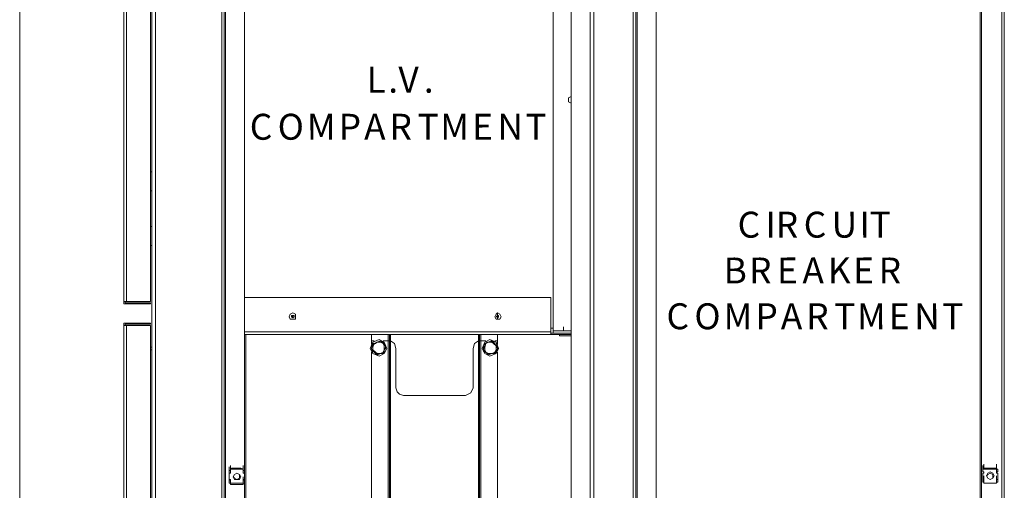
# Model space of a CAD drawing. Units: inches. Extents: x 2 to 295, y 2 to 215.
# Drawn here: x 147 to 179, y 157 to 173 of the extents above; entities that cross this region are included whole.
import ezdxf

# ---------------------------------------------------------------- set-up
doc = ezdxf.new("R2010")
doc.units = ezdxf.units.IN
doc.header["$MEASUREMENT"] = 0
doc.layers.add('OLCU', color=7, linetype='Continuous')

msp = doc.modelspace()

# ---------------------------------------------------------------- linework, layer by layer
at = {"layer": 'OLCU', "color": 7, "lineweight": 18, "true_color": 0xffffff}
for points in [[(151.167, 179.395), (151.167, 118.646)], [(153.368, 179.395), (153.368, 118.646)], [(151.04, 177.998), (151.04, 139.136)], [(150.109, 163.689), (150.109, 177.786)], [(150.193, 163.689), (150.193, 177.786)], [(150.998, 163.689), (150.998, 177.786)], [(153.453, 177.701), (153.453, 120.297)], [(165.645, 120.467), (165.645, 177.574)], [(165.772, 120.467), (165.772, 177.574)], [(167.084, 120.467), (167.084, 177.574)], [(167.169, 120.467), (167.169, 177.574)], [(179.361, 120.424), (179.361, 177.574)], [(179.446, 120.424), (179.446, 177.574)], [(154.13, 177.024), (154.13, 121.017)], [(164.418, 176.939), (164.418, 162.715)], [(165.01, 137.358), (165.01, 177.024)], [(167.846, 137.358), (167.846, 177.024)], [(178.641, 154.799), (178.641, 176.897)], [(178.684, 121.017), (178.684, 177.024)], [(165.01, 170.505), (164.925, 170.462), (164.925, 170.42)], [(164.925, 170.42), (164.925, 170.335), (165.01, 170.293)], [(165.01, 170.378), (165.01, 170.42)], [(151.04, 168.007), (150.998, 168.007)], [(151.04, 167.372), (150.998, 167.372)], [(150.998, 166.187), (151.04, 166.187)], [(150.998, 165.552), (151.04, 165.552)], [(164.333, 163.816), (154.13, 163.816)], [(164.333, 163.816), (164.333, 162.673)], [(150.193, 163.689), (150.109, 163.689)], [(150.109, 163.689), (150.109, 163.604), (150.193, 163.604)], [(150.151, 163.689), (150.151, 163.647), (150.193, 163.647)], [(150.193, 163.689), (150.998, 163.689)], [(150.193, 163.647), (150.193, 163.604)], [(150.998, 163.647), (150.193, 163.647)], [(150.998, 163.604), (150.193, 163.604)], [(150.998, 163.604), (150.998, 163.647)], [(155.823, 163.181), (155.823, 163.266), (155.739, 163.308), (155.655, 163.266), (155.612, 163.181), (155.655, 163.096), (155.823, 163.096), (155.823, 163.181)], [(155.739, 163.181), (155.739, 163.223), (155.697, 163.181), (155.739, 163.181)], [(155.781, 163.181), (155.781, 163.223), (155.697, 163.223), (155.697, 163.181), (155.739, 163.139), (155.781, 163.181)], [(162.682, 163.181), (162.639, 163.266), (162.554, 163.308), (162.512, 163.266), (162.47, 163.181), (162.512, 163.096), (162.639, 163.096), (162.682, 163.181)], [(162.597, 163.181), (162.597, 163.223), (162.554, 163.223), (162.512, 163.181), (162.554, 163.181), (162.554, 163.139), (162.597, 163.181)], [(162.554, 163.223), (162.554, 163.308)], [(162.597, 163.181), (162.597, 163.181), (162.554, 163.223), (162.554, 163.181), (162.597, 163.181)], [(162.597, 163.181), (162.597, 163.223), (162.554, 163.223), (162.554, 163.181), (162.597, 163.181)], [(162.597, 163.181), (162.597, 163.223), (162.554, 163.223), (162.554, 163.181), (162.597, 163.181)], [(162.554, 163.096), (162.554, 163.139)], [(150.193, 162.969), (150.109, 162.969), (150.109, 162.885)], [(150.109, 132.997), (150.109, 162.885)], [(150.109, 162.885), (150.193, 162.885)], [(150.193, 162.927), (150.151, 162.927), (150.151, 162.885)], [(150.193, 162.969), (150.193, 162.927)], [(150.998, 162.969), (150.193, 162.969)], [(150.998, 162.927), (150.193, 162.927)], [(150.998, 162.885), (150.193, 162.885)], [(150.193, 132.997), (150.193, 162.885)], [(150.998, 162.969), (150.998, 162.927)], [(150.998, 137.95), (150.998, 162.885)], [(164.418, 162.8), (164.333, 162.8)], [(164.756, 162.715), (164.756, 162.842)], [(164.333, 162.588), (154.13, 162.588)], [(154.173, 155.307), (154.173, 162.588)], [(158.872, 162.123), (158.787, 162.334), (158.617, 162.419), (158.406, 162.334), (158.321, 162.123), (158.406, 161.953), (158.617, 161.869), (158.787, 161.953), (158.872, 162.123)], [(158.364, 162.377), (158.364, 162.588)], [(158.872, 162.123), (158.787, 162.334), (158.617, 162.419), (158.406, 162.334), (158.364, 162.123), (158.406, 161.953), (158.617, 161.869), (158.787, 161.953), (158.872, 162.123)], [(158.956, 162.377), (158.956, 162.588)], [(161.962, 162.377), (161.962, 162.588)], [(162.597, 162.123), (162.512, 162.334), (162.301, 162.419), (162.131, 162.334), (162.047, 162.123), (162.131, 161.953), (162.301, 161.869), (162.512, 161.953), (162.597, 162.123)], [(162.554, 162.123), (162.512, 162.334), (162.301, 162.419), (162.131, 162.334), (162.047, 162.123), (162.131, 161.953), (162.301, 161.869), (162.512, 161.953), (162.554, 162.123)], [(162.554, 162.377), (162.554, 162.588)], [(164.333, 162.673), (164.333, 162.588)], [(164.418, 162.631), (164.333, 162.631)], [(164.333, 162.588), (165.01, 162.588)], [(164.418, 162.715), (165.01, 162.715)], [(164.418, 162.631), (164.418, 162.715)], [(164.418, 162.715), (165.01, 162.715)], [(164.418, 162.631), (165.01, 162.631)], [(164.629, 162.588), (164.629, 162.546)], [(165.01, 162.546), (164.629, 162.546)], [(150.998, 162.165), (151.04, 162.165)], [(150.998, 162.08), (151.04, 162.08)], [(150.998, 162.08), (151.04, 162.08)], [(158.364, 162.25), (158.364, 162.377)], [(158.364, 162.377), (158.449, 162.377)], [(158.364, 162.08), (158.406, 162.08), (158.406, 162.207), (158.406, 162.292), (158.449, 162.292)], [(158.575, 161.911), (158.533, 161.911), (158.491, 161.953), (158.449, 161.996), (158.406, 162.038), (158.364, 162.08)], [(158.406, 162.08), (158.364, 162.08)], [(158.533, 162.334), (158.449, 162.292), (158.406, 162.165)], [(158.449, 162.292), (158.449, 162.25), (158.406, 162.25), (158.406, 162.165)], [(158.406, 162.165), (158.406, 162.08), (158.491, 161.996)], [(158.406, 162.165), (158.406, 162.08)], [(158.406, 162.08), (158.491, 161.996)], [(158.449, 162.292), (158.449, 162.292), (158.533, 162.334), (158.575, 162.334), (158.66, 162.377)], [(158.533, 162.334), (158.533, 162.334), (158.491, 162.292), (158.449, 162.292)], [(158.449, 162.292), (158.449, 162.292)], [(158.66, 162.377), (158.533, 162.334)], [(158.745, 162.292), (158.66, 162.334), (158.533, 162.334)], [(158.745, 162.292), (158.745, 162.292), (158.702, 162.334), (158.66, 162.377)], [(158.66, 162.377), (158.66, 162.377)], [(158.66, 162.377), (158.66, 162.377), (158.745, 162.334), (158.787, 162.292), (158.83, 162.207)], [(158.66, 161.953), (158.745, 161.996), (158.787, 162.08)], [(158.745, 162.377), (158.914, 162.377)], [(158.787, 162.08), (158.787, 162.207), (158.745, 162.292)], [(158.83, 162.207), (158.745, 162.292)], [(158.787, 162.08), (158.83, 162.165), (158.83, 162.207)], [(158.83, 162.207), (158.83, 162.123), (158.787, 162.08), (158.787, 161.996)], [(158.787, 161.996), (158.787, 162.08)], [(158.83, 162.207), (158.83, 162.207)], [(158.914, 162.377), (158.956, 162.377)], [(158.956, 162.377), (158.998, 162.377)], [(158.956, 155.773), (158.956, 162.377)], [(159.168, 162.123), (159.126, 162.292), (158.998, 162.377)], [(159.168, 162.123), (159.168, 160.81)], [(161.92, 162.377), (161.792, 162.292), (161.75, 162.123)], [(161.75, 160.81), (161.75, 162.123)], [(161.92, 162.377), (161.962, 162.377)], [(161.962, 162.377), (162.005, 162.377)], [(161.962, 155.646), (161.962, 162.377)], [(162.005, 162.377), (162.173, 162.377)], [(162.089, 162.08), (162.089, 162.165), (162.131, 162.207), (162.131, 162.292)], [(162.131, 162.165), (162.131, 162.165), (162.089, 162.123), (162.089, 162.08)], [(162.089, 162.08), (162.173, 161.996)], [(162.089, 162.08), (162.089, 162.08)], [(162.258, 161.911), (162.258, 161.911), (162.216, 161.953), (162.131, 161.996), (162.089, 162.038), (162.089, 162.08)], [(162.131, 162.292), (162.173, 162.292), (162.216, 162.334), (162.258, 162.334), (162.343, 162.377)], [(162.258, 162.334), (162.173, 162.292), (162.131, 162.165)], [(162.258, 162.334), (162.258, 162.334), (162.173, 162.292), (162.131, 162.292)], [(162.131, 162.292), (162.131, 162.25), (162.131, 162.165)], [(162.131, 162.292), (162.131, 162.292)], [(162.131, 162.165), (162.131, 162.08), (162.173, 161.996)], [(162.343, 162.377), (162.258, 162.334)], [(162.428, 162.292), (162.343, 162.334), (162.258, 162.334)], [(162.428, 162.292), (162.428, 162.292), (162.386, 162.334), (162.343, 162.377)], [(162.343, 162.377), (162.343, 162.377)], [(162.343, 162.377), (162.386, 162.377), (162.428, 162.334), (162.47, 162.292), (162.512, 162.207), (162.554, 162.207)], [(162.386, 161.953), (162.47, 161.996), (162.512, 162.08)], [(162.512, 162.08), (162.512, 162.207), (162.428, 162.292)], [(162.512, 162.207), (162.428, 162.292)], [(162.47, 162.377), (162.554, 162.377)], [(162.47, 161.996), (162.512, 162.038), (162.512, 162.08)], [(162.512, 162.08), (162.512, 162.207)], [(162.554, 162.207), (162.554, 162.207), (162.512, 162.123), (162.512, 162.08), (162.512, 161.996)], [(162.554, 162.207), (162.512, 162.207)], [(162.554, 162.25), (162.554, 162.377)], [(158.364, 155.773), (158.364, 161.996)], [(158.491, 161.996), (158.575, 161.953), (158.66, 161.953)], [(158.491, 161.996), (158.491, 161.996), (158.533, 161.953), (158.575, 161.911)], [(158.787, 161.996), (158.745, 161.953), (158.66, 161.953), (158.575, 161.911)], [(158.575, 161.911), (158.66, 161.953)], [(158.575, 161.911), (158.575, 161.911)], [(158.66, 161.953), (158.745, 161.953), (158.787, 161.996)], [(158.787, 161.996), (158.787, 161.996)], [(162.173, 161.996), (162.258, 161.953), (162.386, 161.953)], [(162.173, 161.996), (162.173, 161.996), (162.216, 161.953), (162.258, 161.911)], [(162.512, 161.996), (162.47, 161.953), (162.343, 161.953), (162.258, 161.911)], [(162.258, 161.911), (162.386, 161.953)], [(162.258, 161.911), (162.258, 161.911)], [(162.386, 161.953), (162.428, 161.953), (162.47, 161.996)], [(162.512, 161.996), (162.47, 161.996)], [(162.554, 155.646), (162.554, 161.996)], [(159.168, 160.81), (159.211, 160.683), (159.295, 160.599), (159.422, 160.556)], [(161.496, 160.556), (161.666, 160.641), (161.75, 160.81)], [(159.422, 160.556), (161.496, 160.556)], [(153.622, 158.059), (153.622, 158.186)], [(153.665, 158.101), (153.665, 158.228)], [(153.665, 158.101), (153.665, 158.228)], [(153.665, 158.101), (153.707, 158.143)], [(154.003, 158.143), (153.707, 158.143)], [(153.707, 158.143), (154.003, 158.143)], [(154.003, 158.143), (154.088, 158.101)], [(154.088, 158.101), (154.088, 158.228)], [(154.088, 158.101), (154.088, 158.228)], [(154.088, 158.059), (154.088, 158.186)], [(178.726, 158.101), (178.726, 158.228)], [(178.726, 158.016), (178.726, 158.143)], [(178.768, 158.143), (178.768, 158.27)], [(178.768, 158.101), (178.768, 158.228)], [(178.768, 158.143), (178.768, 158.101)], [(178.768, 158.143), (179.191, 158.143)], [(178.768, 158.143), (178.81, 158.143)], [(179.107, 158.143), (178.81, 158.143)], [(178.81, 158.143), (179.107, 158.143)], [(179.107, 158.143), (179.191, 158.143)], [(179.191, 158.143), (179.191, 158.27)], [(179.191, 158.101), (179.191, 158.228)], [(179.191, 158.101), (179.191, 158.228)], [(179.191, 158.101), (179.191, 158.143)], [(179.191, 158.016), (179.191, 158.143)], [(153.622, 157.974), (153.622, 158.101)], [(153.622, 157.974), (153.622, 158.059)], [(153.665, 158.059), (153.622, 158.059)], [(153.622, 158.059), (153.622, 157.974)], [(153.622, 157.762), (153.622, 157.974)], [(153.665, 157.974), (153.622, 157.974)], [(153.622, 157.974), (153.665, 157.974)], [(153.622, 157.72), (153.622, 157.847)], [(153.665, 158.101), (154.088, 158.101)], [(153.665, 158.101), (154.088, 158.101)], [(153.665, 157.974), (153.665, 158.101)], [(153.665, 158.059), (153.665, 158.101)], [(153.961, 157.847), (153.961, 157.932), (153.876, 157.974), (153.791, 157.932), (153.749, 157.847), (153.791, 157.805), (153.876, 157.762), (153.961, 157.805), (153.961, 157.847)], [(154.003, 157.847), (153.961, 157.932), (153.876, 157.974), (153.791, 157.932), (153.749, 157.847), (153.791, 157.762), (153.961, 157.762), (154.003, 157.847)], [(154.088, 157.974), (154.088, 158.101)], [(154.088, 158.059), (154.088, 158.101)], [(154.088, 157.974), (154.088, 158.101)], [(154.13, 158.059), (154.088, 158.059)], [(154.088, 158.059), (154.088, 157.974)], [(154.13, 157.974), (154.088, 157.974)], [(154.088, 157.974), (154.13, 157.974)], [(154.088, 157.72), (154.088, 157.847)], [(154.13, 157.974), (154.13, 158.059)], [(154.13, 157.762), (154.13, 157.974)], [(178.726, 158.016), (178.726, 158.101)], [(178.768, 158.101), (178.726, 158.101)], [(178.726, 158.101), (178.726, 158.016)], [(178.726, 158.016), (178.768, 158.016)], [(178.726, 157.762), (178.726, 157.974)], [(178.768, 157.974), (178.726, 157.974)], [(178.726, 157.762), (178.726, 157.889)], [(178.768, 158.101), (179.191, 158.101)], [(178.768, 158.016), (178.768, 157.974)], [(178.768, 157.762), (178.768, 157.889)], [(179.107, 157.889), (179.065, 157.974), (178.98, 158.016), (178.895, 157.974), (178.853, 157.889), (178.895, 157.805), (178.98, 157.762), (179.065, 157.805), (179.107, 157.889)], [(179.065, 157.889), (179.065, 157.932), (178.98, 157.974), (178.895, 157.932), (178.853, 157.889), (178.895, 157.805), (178.98, 157.762), (179.065, 157.805), (179.065, 157.889)], [(179.234, 158.101), (179.191, 158.101)], [(179.191, 158.101), (179.191, 158.016)], [(179.191, 157.974), (179.191, 158.016)], [(179.191, 158.016), (179.234, 158.016)], [(179.234, 157.974), (179.191, 157.974)], [(179.191, 157.762), (179.191, 157.889)], [(179.191, 157.762), (179.191, 157.889)], [(179.234, 158.016), (179.234, 158.101)], [(179.234, 157.762), (179.234, 157.974)], [(153.622, 157.762), (153.665, 157.762)], [(153.622, 157.635), (153.622, 157.762)], [(153.622, 157.635), (153.622, 157.72)], [(153.665, 157.72), (153.622, 157.72)], [(153.622, 157.72), (153.622, 157.635)], [(153.622, 157.635), (153.665, 157.635)], [(153.665, 157.635), (153.665, 157.762)], [(153.665, 157.762), (153.665, 157.72)], [(153.665, 157.593), (153.665, 157.72)], [(154.088, 157.635), (153.665, 157.635)], [(153.665, 157.635), (153.665, 157.593)], [(154.088, 157.593), (153.665, 157.593)], [(153.707, 157.593), (153.665, 157.593)], [(153.707, 157.593), (154.003, 157.593)], [(154.003, 157.593), (153.707, 157.593)], [(154.088, 157.593), (154.003, 157.593)], [(154.088, 157.72), (154.088, 157.762)], [(154.088, 157.762), (154.13, 157.762)], [(154.088, 157.635), (154.088, 157.762)], [(154.088, 157.635), (154.088, 157.762)], [(154.088, 157.72), (154.088, 157.635)], [(154.13, 157.72), (154.088, 157.72)], [(154.088, 157.593), (154.088, 157.72)], [(154.088, 157.593), (154.088, 157.635)], [(154.088, 157.635), (154.13, 157.635)], [(154.13, 157.635), (154.13, 157.72)], [(178.726, 157.678), (178.726, 157.805)], [(178.726, 157.678), (178.726, 157.762)], [(178.768, 157.762), (178.726, 157.762)], [(178.726, 157.762), (178.768, 157.762)], [(178.726, 157.762), (178.726, 157.678)], [(178.726, 157.678), (178.768, 157.678)], [(178.768, 157.635), (178.768, 157.762)], [(178.768, 157.635), (178.768, 157.762)], [(178.768, 157.635), (178.768, 157.678)], [(179.191, 157.635), (178.768, 157.635)], [(179.191, 157.635), (178.768, 157.635)], [(178.81, 157.635), (178.768, 157.635)], [(178.81, 157.635), (179.107, 157.635)], [(179.107, 157.635), (178.81, 157.635)], [(179.191, 157.635), (179.107, 157.635)], [(179.191, 157.678), (179.191, 157.805)], [(179.191, 157.762), (179.234, 157.762)], [(179.234, 157.762), (179.191, 157.762)], [(179.191, 157.762), (179.191, 157.678)], [(179.191, 157.635), (179.191, 157.762)], [(179.191, 157.635), (179.191, 157.762)], [(179.191, 157.678), (179.191, 157.635)], [(179.191, 157.678), (179.234, 157.678)], [(179.234, 157.678), (179.234, 157.762)]]:
    msp.add_lwpolyline(points, dxfattribs=at)
at = {"layer": 'OLCU', "color": 1, "lineweight": 18, "true_color": 0xff0000}
msp.add_lwpolyline([(146.637, 119.408), (146.637, 178.633)], dxfattribs=at)
at = {"layer": 'OLCU', "color": 8, "lineweight": 18, "true_color": 0x808080}
for points in [[(153.495, 177.024), (153.495, 121.017)], [(165.645, 121.017), (165.645, 177.024)], [(167.211, 121.017), (167.211, 177.024)], [(179.361, 121.017), (179.361, 177.024)], [(164.333, 162.673), (154.13, 162.673)], [(158.914, 162.377), (158.914, 162.588)], [(158.998, 162.377), (158.998, 162.588)], [(161.92, 162.377), (161.92, 162.588)], [(162.005, 162.377), (162.005, 162.588)], [(158.914, 155.773), (158.914, 162.377)], [(158.998, 155.773), (158.998, 162.377)], [(161.92, 155.646), (161.92, 162.377)], [(162.005, 146.417), (162.005, 162.377)]]:
    msp.add_lwpolyline(points, dxfattribs=at)
at = {"layer": 'OLCU', "color": 7, "lineweight": 18, "true_color": 0xffffff}
msp.add_open_spline([(155.739, 163.181), (155.739, 163.181), (155.739, 163.223), (155.739, 163.223), (155.739, 163.223), (155.739, 163.181), (155.739, 163.181)], degree=3, knots=[0, 0, 0, 0, 1, 1, 1, 2, 2, 2, 2], dxfattribs=at)
msp.add_open_spline([(155.739, 163.181), (155.739, 163.181), (155.739, 163.223), (155.739, 163.223), (155.739, 163.223), (155.739, 163.181), (155.739, 163.181)], degree=3, knots=[0, 0, 0, 0, 1, 1, 1, 2, 2, 2, 2], dxfattribs=at)

# ---------------------------------------------------------------- texts
at = {"layer": 'OLCU', "color": 7, "true_color": 0xffffff, "char_height": 0.86349, "attachment_point": 7, "rotation": 0.0975}
for s, insert in [('\\fHelvetica|b0|i0|c0|p34;\\W0.999467;L', (158.199, 170.637)), ('\\fHelvetica|b0|i0|c0|p34;\\W0.999467;V', (159.257, 170.637)), ('\\fHelvetica|b0|i0|c0|p34;\\W0.999467;.', (158.918, 170.637)), ('\\fHelvetica|b0|i0|c0|p34;\\W0.999467;.', (160.104, 170.637)), ('\\fHelvetica|b0|i0|c0|p34;\\W0.999467;C', (154.304, 169.07)), ('\\fHelvetica|b0|i0|c0|p34;\\W0.999467;O', (155.235, 169.071)), ('\\fHelvetica|b0|i0|c0|p34;\\W0.999467;M', (156.209, 169.071)), ('\\fHelvetica|b0|i0|c0|p34;\\W0.999467;P', (157.267, 169.07)), ('\\fHelvetica|b0|i0|c0|p34;\\W0.999467;A', (158.114, 169.071)), ('\\fHelvetica|b0|i0|c0|p34;\\W0.999467;R', (158.96, 169.071)), ('\\fHelvetica|b0|i0|c0|p34;\\W0.999467;T', (159.892, 169.07)), ('\\fHelvetica|b0|i0|c0|p34;\\W0.999467;M', (160.653, 169.07)), ('\\fHelvetica|b0|i0|c0|p34;\\W0.999467;E', (161.712, 169.07)), ('\\fHelvetica|b0|i0|c0|p34;\\W0.999467;N', (162.559, 169.071)), ('\\fHelvetica|b0|i0|c0|p34;\\W0.999467;T', (163.49, 169.07)), ('\\fHelvetica|b0|i0|c0|p34;\\W0.999467;C', (170.56, 165.811)), ('\\fHelvetica|b0|i0|c0|p34;\\W0.999467;I', (171.491, 165.811)), ('\\fHelvetica|b0|i0|c0|p34;\\W0.999467;R', (171.83, 165.811)), ('\\fHelvetica|b0|i0|c0|p34;\\W0.999467;C', (172.762, 165.811)), ('\\fHelvetica|b0|i0|c0|p34;\\W0.999467;U', (173.692, 165.811)), ('\\fHelvetica|b0|i0|c0|p34;\\W0.999467;I', (174.624, 165.811)), ('\\fHelvetica|b0|i0|c0|p34;\\W0.999467;T', (174.962, 165.811)), ('\\fHelvetica|b0|i0|c0|p34;\\W0.999467;B', (170.094, 164.287)), ('\\fHelvetica|b0|i0|c0|p34;\\W0.999467;R', (170.941, 164.287)), ('\\fHelvetica|b0|i0|c0|p34;\\W0.999467;E', (171.872, 164.287)), ('\\fHelvetica|b0|i0|c0|p34;\\W0.999467;A', (172.719, 164.287)), ('\\fHelvetica|b0|i0|c0|p34;\\W0.999467;K', (173.566, 164.287)), ('\\fHelvetica|b0|i0|c0|p34;\\W0.999467;E', (174.412, 164.287)), ('\\fHelvetica|b0|i0|c0|p34;\\W0.999467;R', (175.259, 164.287)), ('\\fHelvetica|b0|i0|c0|p34;\\W0.999467;C', (168.189, 162.763)), ('\\fHelvetica|b0|i0|c0|p34;\\W0.999467;O', (169.12, 162.762)), ('\\fHelvetica|b0|i0|c0|p34;\\W0.999467;M', (170.094, 162.763)), ('\\fHelvetica|b0|i0|c0|p34;\\W0.999467;P', (171.153, 162.763)), ('\\fHelvetica|b0|i0|c0|p34;\\W0.999467;A', (171.999, 162.763)), ('\\fHelvetica|b0|i0|c0|p34;\\W0.999467;R', (172.846, 162.762)), ('\\fHelvetica|b0|i0|c0|p34;\\W0.999467;T', (173.778, 162.763)), ('\\fHelvetica|b0|i0|c0|p34;\\W0.999467;M', (174.539, 162.763)), ('\\fHelvetica|b0|i0|c0|p34;\\W0.999467;E', (175.598, 162.763)), ('\\fHelvetica|b0|i0|c0|p34;\\W0.999467;N', (176.444, 162.763)), ('\\fHelvetica|b0|i0|c0|p34;\\W0.999467;T', (177.376, 162.763))]:
    msp.add_mtext(s, dxfattribs=dict(at, insert=insert))

doc.saveas('drawing.dxf')
